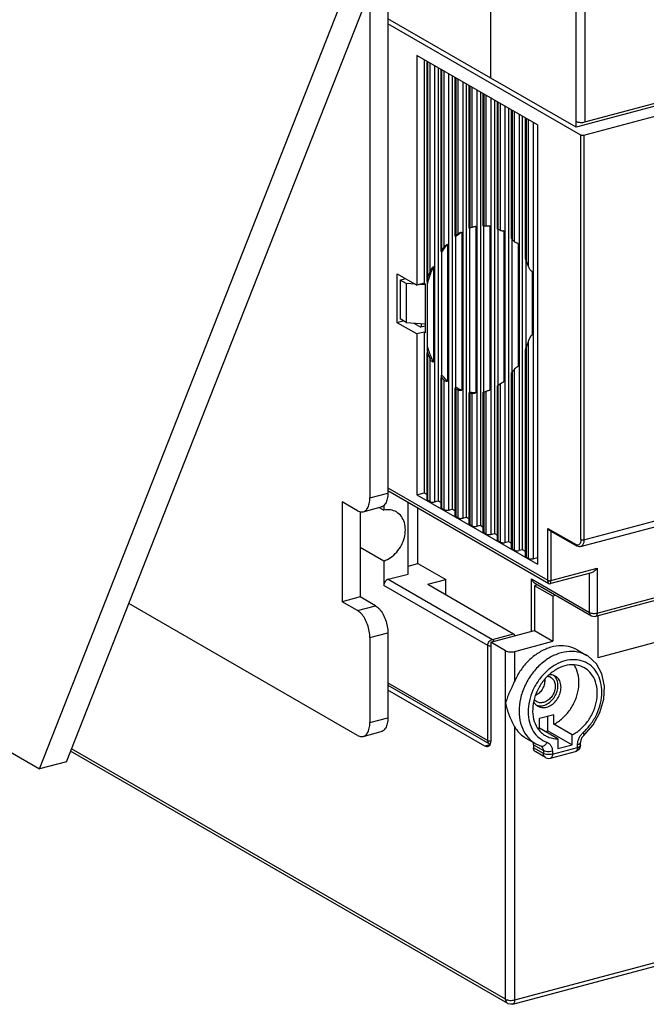
# Model space of a CAD drawing. Extents: x 0 to 2193, y 0 to 3492.
# Drawn here: x 695 to 753, y 192 to 283 of the extents above; entities that cross this region are included whole.
import ezdxf

# ---------------------------------------------------------------- set-up
doc = ezdxf.new("R2010")
doc.units = 0
doc.header["$LTSCALE"] = 2.574606
doc.header["$MEASUREMENT"] = 0
doc.layers.get('0').update_dxf_attribs({"linetype": 'CONTINUOUS'})

msp = doc.modelspace()

# ---------------------------------------------------------------- linework, layer by layer
for p, q in [((738.43013, 277.51811), (738.43013, 409.44272)), ((738.43178, 277.5181), (738.43178, 408.73032)), ((746.27047, 273.56876), (746.27047, 399.37735)), ((747.08172, 399.25794), (747.08172, 273.48715)), ((699.38213, 214.5793), (731.74321, 296.86801)), ((696.90279, 213.9147), (729.26387, 296.20341)), ((728.94667, 289.75687), (728.94667, 239.31919)), ((727.29377, 285.55385), (727.29377, 238.87613)), ((738.43013, 277.51811), (728.94667, 282.99555)), ((783.19657, 282.89948), (746.25773, 272.99786)), ((747.08083, 273.48691), (783.04184, 283.12642)), ((746.70646, 272.2782), (728.94667, 282.53589)), ((746.98435, 272.25747), (783.10005, 281.93845)), ((731.61764, 279.61419), (731.61764, 258.46947)), ((742.70904, 273.20802), (731.61764, 279.61419)), ((732.2788, 279.23231), (732.2788, 258.6467)), ((732.54904, 258.80933), (732.54904, 279.07623)), ((732.60111, 279.04615), (732.60111, 259.10584)), ((732.82631, 259.73073), (732.82631, 278.91608)), ((733.24315, 278.67532), (733.24315, 238.50412)), ((733.57373, 278.48439), (733.57373, 238.59273)), ((733.84398, 261.57068), (733.84398, 278.3283)), ((733.89604, 278.29823), (733.89604, 261.69111)), ((734.12125, 261.98274), (734.12125, 278.16815)), ((734.53809, 277.92739), (734.53809, 237.75619)), ((734.86867, 277.73646), (734.86867, 237.8448)), ((735.13891, 262.96354), (735.13891, 277.58037)), ((735.19098, 277.5503), (735.19098, 263.0244)), ((735.41619, 263.18454), (735.41619, 277.42022)), ((746.25773, 272.998), (738.43178, 277.5181)), ((735.83302, 277.17947), (735.83302, 237.00826)), ((736.1636, 276.98853), (736.1636, 237.09687)), ((736.43385, 263.69696), (736.43385, 276.83244)), ((736.48592, 276.80237), (736.48592, 263.7166)), ((736.71112, 263.78416), (736.71112, 276.6723)), ((737.12796, 276.43154), (737.12796, 236.26033)), ((737.45854, 276.2406), (737.45854, 236.34895)), ((737.72878, 263.92111), (737.72878, 276.08452)), ((737.78085, 276.05444), (737.78085, 263.90611)), ((738.00606, 263.88989), (738.00606, 275.92437)), ((738.4229, 275.68361), (738.4229, 235.51241)), ((738.75347, 275.49268), (738.75347, 235.60102)), ((739.02372, 263.65403), (739.02372, 275.33659)), ((739.07579, 275.30652), (739.07579, 263.60171)), ((739.30099, 263.49292), (739.30099, 275.17644)), ((739.71783, 274.93568), (739.71783, 234.76448)), ((740.04841, 274.74475), (740.04841, 234.85309)), ((740.31866, 262.79842), (740.31866, 274.58866)), ((740.37072, 274.55859), (740.37072, 262.69513)), ((740.59593, 262.45485), (740.59593, 274.42851)), ((741.01277, 274.18776), (741.01277, 234.01655)), ((741.34335, 234.10516), (741.34335, 273.99682)), ((741.61359, 260.95784), (741.61359, 273.84073)), ((741.66566, 273.81066), (741.66566, 260.73835)), ((741.89086, 260.16481), (741.89086, 273.68059)), ((742.3077, 273.43983), (742.3077, 233.26862)), ((742.70904, 273.20802), (742.70904, 232.75727)), ((746.25773, 272.99786), (746.25773, 273.55003)), ((746.25773, 273.55003), (746.27047, 273.54267)), ((746.27047, 273.54267), (746.27047, 273.56876)), ((746.70646, 235.04513), (746.70646, 272.2782)), ((746.98435, 272.25747), (746.98435, 235.02439)), ((737.03566, 263.86736), (737.03566, 248.55137)), ((737.7869, 248.63701), (737.7869, 263.90611)), ((738.33059, 263.91373), (738.33059, 248.80023)), ((735.19702, 249.05529), (735.19702, 262.94427)), ((735.74072, 263.33138), (735.74072, 248.79213)), ((736.49196, 248.59064), (736.49196, 263.70414)), ((736.71112, 263.78416), (736.70827, 263.7834)), ((739.08183, 249.23122), (739.08183, 263.60171)), ((739.62553, 263.44909), (739.62553, 249.5601)), ((734.44578, 262.21588), (734.44578, 249.61241)), ((740.37677, 250.43302), (740.37677, 262.69513)), ((740.92046, 262.3099), (740.92046, 250.99451)), ((733.90209, 250.19447), (733.90209, 261.50986)), ((741.6717, 252.68503), (741.6717, 260.73835)), ((729.81599, 255.00533), (729.81599, 259.51007)), ((729.81599, 259.51007), (731.61764, 258.46947)), ((733.15085, 260.15269), (733.15085, 251.38037)), ((742.2154, 259.70758), (742.2154, 253.89206)), ((730.08252, 258.9314), (730.58477, 259.06604)), ((730.08252, 258.9314), (730.08252, 255.346)), ((730.64553, 258.60622), (730.08252, 258.9314)), ((730.64553, 258.60622), (730.64553, 255.02081)), ((731.48995, 258.54322), (730.64553, 258.60622)), ((732.2788, 258.6467), (731.61764, 258.46947)), ((732.38356, 258.47656), (731.80507, 258.51972)), ((732.2788, 258.6467), (732.3914, 258.58166)), ((732.3914, 258.58166), (732.3914, 254.07692)), ((732.60715, 252.79679), (732.60715, 258.61231)), ((730.40089, 255.16211), (729.81599, 255.00533)), ((731.61764, 253.96473), (729.81599, 255.00533)), ((730.64553, 255.02081), (730.08252, 255.346)), ((730.64553, 255.02081), (732.3914, 254.89057)), ((731.32952, 254.96978), (731.99006, 254.58827)), ((731.99781, 254.91993), (731.99781, 254.58827)), ((732.2788, 254.14196), (731.61764, 253.96473)), ((731.61764, 253.96473), (731.61764, 239.16343)), ((732.3914, 254.69586), (731.99006, 254.58827)), ((732.2788, 254.14196), (732.2788, 239.34066)), ((732.2788, 254.14196), (732.3914, 254.07692)), ((741.89086, 233.29972), (741.89086, 253.30992)), ((732.54904, 238.73175), (732.54904, 252.25095)), ((732.60111, 252.25095), (732.60111, 238.66529)), ((741.61359, 233.49625), (741.61359, 252.46683)), ((741.66566, 252.68503), (741.66566, 233.42979)), ((732.82631, 238.53521), (732.82631, 251.67741)), ((740.31866, 234.24418), (740.31866, 250.33126)), ((740.37072, 250.43302), (740.37072, 234.17772)), ((740.59593, 234.04765), (740.59593, 250.72465)), ((733.84398, 237.98382), (733.84398, 249.96091)), ((733.89604, 249.96091), (733.89604, 237.91736)), ((734.12125, 237.78729), (734.12125, 249.72063)), ((739.30099, 234.79557), (739.30099, 249.39136)), ((735.13891, 237.23589), (735.13891, 248.98605)), ((735.19098, 248.92284), (735.19098, 237.16943)), ((735.41619, 237.03936), (735.41619, 248.81405)), ((736.43385, 236.48796), (736.43385, 248.54973)), ((736.48592, 248.52587), (736.48592, 236.4215)), ((736.71112, 236.29143), (736.71112, 248.50965)), ((737.72878, 235.74004), (737.72878, 248.62074)), ((737.78085, 248.6316), (737.78371, 248.63236)), ((737.78085, 248.6316), (737.78085, 235.67358)), ((738.00606, 235.5435), (738.00606, 248.69916)), ((739.02372, 234.99211), (739.02372, 249.18128)), ((739.07579, 249.23122), (739.07579, 234.92565)), ((746.68025, 234.38368), (785.68851, 244.84002)), ((746.98435, 235.02439), (785.99261, 245.48073)), ((728.94667, 239.78679), (743.66617, 231.28512)), ((728.94667, 239.55882), (743.76107, 231.00233)), ((731.61764, 239.16343), (732.2788, 239.34066)), ((732.2788, 239.34066), (732.54904, 239.18457)), ((724.7602, 238.50079), (724.7602, 229.30744)), ((726.16774, 237.68783), (724.7602, 238.50079)), ((727.29377, 238.87613), (728.94667, 239.31919)), ((730.80876, 231.86455), (730.80876, 238.48332)), ((731.61764, 239.16343), (742.70904, 232.75727)), ((732.60111, 238.66529), (732.82631, 238.53521)), ((733.24315, 238.50412), (733.57373, 238.59273)), ((733.57373, 238.59273), (733.84398, 238.43664)), ((655.23964, 237.97847), (696.90279, 213.9147)), ((726.4131, 237.60926), (726.4131, 229.7505)), ((726.68557, 237.5947), (728.33846, 238.03776)), ((728.15385, 237.98828), (728.57735, 237.74367)), ((728.57735, 238.19971), (728.57735, 237.74367)), ((731.71295, 232.84489), (731.71295, 237.96108)), ((733.89604, 237.91736), (734.12125, 237.78729)), ((734.53809, 237.75619), (734.86867, 237.8448)), ((734.86867, 237.8448), (735.13891, 237.68871)), ((735.19098, 237.16943), (735.41619, 237.03936)), ((735.83302, 237.00826), (736.1636, 237.09687)), ((736.1636, 237.09687), (736.43385, 236.94079)), ((736.48592, 236.4215), (736.71112, 236.29143)), ((737.12796, 236.26033), (737.45854, 236.34895)), ((737.45854, 236.34895), (737.72878, 236.19286)), ((743.66617, 231.28512), (743.66617, 236.06566)), ((743.66617, 236.06566), (746.25604, 234.56981)), ((746.3213, 234.44092), (743.81939, 235.88597)), ((743.94406, 235.81397), (743.94406, 231.26439)), ((778.2135, 236.03385), (748.04821, 227.94791)), ((748.20026, 228.26827), (778.36555, 236.35421)), ((737.78085, 235.67358), (738.00606, 235.5435)), ((738.4229, 235.51241), (738.75347, 235.60102)), ((738.75347, 235.60102), (739.02372, 235.44493)), ((739.07579, 234.92565), (739.30099, 234.79557)), ((739.71783, 234.76448), (740.04841, 234.85309)), ((740.04841, 234.85309), (740.31866, 234.697)), ((728.57735, 233.06318), (726.4131, 234.31321)), ((740.37072, 234.17772), (740.59593, 234.04765)), ((741.34335, 234.10516), (741.01277, 234.01655)), ((741.61359, 233.94908), (741.34335, 234.10516)), ((728.57735, 233.06318), (728.57735, 230.80675)), ((741.89086, 233.29972), (741.66566, 233.42979)), ((742.3077, 233.26862), (742.70904, 233.3762)), ((730.80876, 232.60252), (731.71295, 232.84489)), ((731.71295, 232.84489), (734.27467, 231.36529)), ((743.94406, 231.26439), (748.20026, 232.40528)), ((748.20026, 232.40528), (748.20026, 228.26827)), ((728.99058, 231.37718), (730.80876, 231.86455)), ((728.99058, 231.37718), (738.56184, 225.84902)), ((732.62177, 230.92223), (734.27467, 231.36529)), ((734.27467, 229.96755), (734.27467, 231.36529)), ((742.15688, 226.57463), (742.15688, 231.40936)), ((742.15688, 231.40936), (747.50553, 228.3201)), ((747.68568, 231.98774), (743.92807, 230.9805)), ((747.50553, 228.3201), (747.50553, 231.93945)), ((738.14862, 225.27859), (728.57735, 230.80675)), ((732.62177, 230.92223), (740.50399, 226.36962)), ((742.71238, 230.86055), (742.43839, 230.7871)), ((742.43839, 230.7871), (742.43839, 226.65009)), ((744.12744, 229.81154), (742.43839, 230.7871)), ((747.66868, 227.99789), (742.54034, 230.95991)), ((743.76249, 231.0015), (743.83336, 230.97572)), ((743.83336, 230.97572), (743.926, 230.97995)), ((743.92622, 230.98001), (743.9264, 230.98006)), ((773.05306, 230.78723), (748.25967, 224.14126)), ((726.4131, 229.7505), (724.7602, 229.30744)), ((727.82064, 228.93754), (726.4131, 229.7505)), ((744.40143, 229.88499), (744.12744, 229.81154)), ((744.12744, 229.81154), (744.12744, 225.67454)), ((726.16774, 217.00278), (705.11673, 229.16141)), ((726.16774, 228.49447), (724.7602, 229.30744)), ((726.16774, 228.49447), (727.82064, 228.93754)), ((748.25967, 228.00459), (748.25967, 224.14126)), ((738.43013, 225.57566), (742.43839, 226.65009)), ((742.43839, 226.65009), (744.12744, 225.67454)), ((727.29377, 226.00543), (728.94667, 226.4485)), ((727.29377, 226.00543), (727.29377, 218.19108)), ((728.94667, 226.4485), (728.94667, 218.63415)), ((738.56184, 225.84902), (740.50399, 226.36962)), ((738.14862, 216.5449), (738.14862, 225.27859)), ((738.43013, 225.57566), (738.43013, 216.61214)), ((739.78136, 224.79521), (738.43013, 225.57566)), ((740.61504, 224.73302), (744.12744, 225.67454)), ((746.35417, 224.88471), (747.25499, 224.36441)), ((739.78136, 192.71041), (739.78136, 224.79521)), ((740.61504, 222.01898), (740.61504, 224.73302)), ((747.25499, 224.36441), (747.25301, 224.36556)), ((747.37027, 224.29429), (747.25301, 224.36556)), ((728.94667, 221.85976), (738.14862, 216.5449)), ((728.94667, 221.63178), (738.31177, 216.2227)), ((737.86711, 216.01799), (728.94667, 221.17025)), ((727.29377, 218.19108), (728.94667, 218.63415)), ((744.21422, 218.90787), (742.8919, 218.55341)), ((742.8919, 217.67086), (742.8919, 218.55341)), ((743.6512, 217.44035), (743.6512, 218.75695)), ((744.21422, 218.02532), (744.21422, 218.90787)), ((740.61504, 192.64822), (740.61504, 217.79404)), ((744.58095, 216.69531), (742.8919, 217.67086)), ((745.90326, 217.04976), (744.21422, 218.02532)), ((726.68557, 216.90965), (728.33846, 217.35272)), ((741.65277, 216.74488), (742.5536, 216.22458)), ((743.40519, 217.3744), (743.6512, 217.44035)), ((743.6512, 217.44035), (745.90326, 216.1396)), ((744.58095, 216.69531), (744.58095, 215.78515)), ((745.90326, 216.1396), (745.90326, 217.04976)), ((739.78136, 192.71041), (699.85158, 215.77302)), ((738.33315, 216.14292), (737.86711, 216.01799)), ((738.3504, 216.20703), (738.31177, 216.2227)), ((742.35058, 216.12583), (743.2514, 215.60554)), ((742.35058, 216.12583), (742.35058, 215.86699)), ((743.2514, 215.34669), (742.35058, 215.86699)), ((742.56155, 216.22), (743.03973, 215.9995)), ((743.04541, 215.99728), (743.03973, 215.9995)), ((744.08508, 215.2845), (746.39913, 215.90479)), ((744.58095, 215.78515), (745.90326, 216.1396)), ((746.39913, 215.90479), (746.39913, 216.16364)), ((746.66132, 216.0999), (746.61246, 215.86273)), ((746.66132, 216.0999), (746.66132, 216.35875)), ((739.97714, 192.32377), (699.76391, 215.55009)), ((743.44718, 214.96005), (742.54636, 215.48034)), ((743.2514, 215.60554), (743.2514, 215.34669)), ((743.44678, 214.96028), (743.46919, 214.94794)), ((743.90261, 214.90007), (746.21667, 215.52036)), ((744.08508, 215.54334), (744.08508, 215.2845)), ((746.26155, 215.5343), (746.21639, 215.52029)), ((699.38213, 214.5793), (696.90279, 213.9147)), ((740.43258, 192.26379), (778.26316, 202.40444)), ((740.61504, 192.64822), (778.44562, 202.78887))]:
    msp.add_line(p, q)
for points in [[(746.68025, 234.38368), (746.56533, 234.3695), (746.44383, 234.38803), (746.3213, 234.44092)], [(748.04821, 227.94791), (747.92027, 227.93087), (747.79662, 227.94601), (747.66868, 227.99789)], [(746.96651, 217.00827), (747.81982, 217.9664), (748.45412, 219.106), (748.81603, 220.33141), (748.87988, 221.55046), (748.64361, 222.66604), (748.13091, 223.59831), (747.37027, 224.29429)], [(746.96651, 217.00827), (746.80459, 216.81593), (746.69636, 216.58146), (746.66132, 216.35875)], [(743.05562, 215.99218), (743.05066, 215.99485), (743.04541, 215.99728)], [(746.61246, 215.86273), (746.47241, 215.66286), (746.26155, 215.5343)], [(743.46919, 214.94794), (743.69644, 214.88177), (743.90285, 214.90013)], [(740.43258, 192.26379), (740.22281, 192.24581), (740.01612, 192.30313), (739.97693, 192.32389)]]:
    msp.add_lwpolyline(points)
for points, start_tangent, end_tangent in [([(746.27047, 273.54267), (746.43661, 273.48096), (746.64653, 273.44924), (746.87135, 273.45105), (747.08083, 273.48691)], (0.87469624, -0.48467153), (0.96436182, 0.26458701)), ([(746.98435, 272.25747), (746.88624, 272.24403), (746.78528, 272.25155), (746.70646, 272.2782)], (-0.96590042, -0.25891385), (-0.8659396, 0.50014859)), ([(737.03566, 263.86736), (736.91634, 263.83683), (736.80275, 263.80796)], (-0.96806214, -0.25071036), (-0.96896149, -0.24721172)), ([(737.73384, 263.91373), (737.73375, 263.91821)], (-0.51834117, 0.85517392), (0.36643111, 0.93044519)), ([(737.78085, 263.90611), (737.73384, 263.91373)], (-0.99923091, 0.03921215), (-0.51834112, 0.85517395)), ([(738.00606, 263.88989), (737.78085, 263.9061)], (-0.99453778, 0.10437723), (-0.99923041, 0.03922475)), ([(738.33059, 263.91373), (738.20913, 263.89588), (738.09472, 263.88768), (738.00606, 263.88989)], (-0.98305292, -0.18332202), (-0.99453647, 0.1043897)), ([(735.19098, 263.0244), (735.15443, 262.99204), (735.13954, 262.9677), (735.14048, 262.96333)], (-0.79934429, -0.60087328), (0.35319068, -0.93555136)), ([(735.14048, 262.96333), (735.16448, 262.94412), (735.19702, 262.94427)], (0.35319068, -0.93555136), (0.99546264, 0.09515326)), ([(735.41619, 263.18454), (735.19098, 263.0244)], (-0.83030428, -0.55731033), (-0.79935123, -0.60086406)), ([(735.19702, 262.94427), (735.33056, 263.04926), (735.74072, 263.33138)], (0.77643997, 0.63019122), (0.85112098, 0.5249696)), ([(735.74072, 263.33138), (735.67554, 263.30823), (735.60518, 263.28044), (735.53492, 263.2494), (735.47028, 263.21687), (735.41619, 263.18454)], (-0.94799446, -0.31828682), (-0.83031099, -0.55730033)), ([(736.48592, 263.7166), (736.43856, 263.69875)], (-0.94879287, -0.31589885), (0.05621964, -0.99841843)), ([(736.43863, 263.69854), (736.49196, 263.70414)], (0.5594806, -0.82884344), (0.97402461, 0.22644217)), ([(736.56056, 263.74064), (736.48592, 263.7166)], (-0.95487838, -0.2969971), (-0.94879652, -0.31588791)), ([(736.70827, 263.7834), (736.56056, 263.74064)], (-0.96589725, -0.25892568), (-0.95487838, -0.2969971)), ([(736.80275, 263.80796), (736.71112, 263.78416)], (-0.96896149, -0.24721171), (-0.96609996, -0.25816828)), ([(739.07579, 263.60171), (739.02898, 263.63632), (739.02587, 263.65379)], (-0.91423001, 0.40519562), (0.02486068, 0.99969093)), ([(739.30099, 263.49291), (739.07579, 263.60171)], (-0.88586969, 0.46393415), (-0.91422407, 0.40520902)), ([(739.62553, 263.44909), (739.50343, 263.44651), (739.3889, 263.46231), (739.30099, 263.49292)], (-0.99476445, -0.10219435), (-0.88586313, 0.46394667)), ([(734.07731, 261.75712), (734.44578, 262.21588)], (0.59421968, 0.80430279), (0.6582503, 0.75279914)), ([(734.44578, 262.21588), (734.37886, 262.18328), (734.30907, 262.14241), (734.24039, 262.0946), (734.17637, 262.04097), (734.12125, 261.98274)], (-0.91598569, -0.40121094), (-0.63109857, -0.77570265)), ([(740.37072, 262.69513), (740.32384, 262.76711), (740.31923, 262.79937)], (-0.70670182, 0.70751151), (0.00216903, 0.99999765)), ([(740.59593, 262.45485), (740.37072, 262.69513)], (-0.66085073, 0.75051736), (-0.7066874, 0.70752592)), ([(740.92046, 262.3099), (740.80034, 262.33005), (740.68611, 262.38102), (740.59593, 262.45485)], (-0.99968075, 0.02526658), (-0.66083663, 0.75052978)), ([(733.89604, 261.69111), (733.86373, 261.63921), (733.84735, 261.59617), (733.84372, 261.56986)], (-0.59134244, -0.80642056), (0.01846161, -0.99982957)), ([(733.84372, 261.56986), (733.8444, 261.56164), (733.87292, 261.51822)], (0.01846158, -0.99982957), (0.86648696, -0.49919971)), ([(733.87292, 261.51822), (733.90209, 261.50986)], (0.86648695, -0.49919972), (0.99360407, -0.11292008)), ([(734.12125, 261.98274), (733.89605, 261.69111)], (-0.63108595, -0.77571291), (-0.59135454, -0.80641169)), ([(733.90209, 261.50986), (734.03245, 261.69577), (734.07731, 261.75712)], (0.56217333, 0.82701943), (0.59421968, 0.80430279)), ([(741.66566, 260.73835), (741.62938, 260.84267), (741.61433, 260.93518), (741.61359, 260.95929)], (-0.40054417, 0.91627745), (0.00058304, 0.99999983)), ([(741.89084, 260.1648), (741.83794, 260.31131), (741.66564, 260.73834)], (-0.3310126, 0.94362633), (-0.40048016, 0.91630543)), ([(732.82633, 259.73072), (732.76666, 259.57693), (732.60113, 259.10583)], (-0.36935142, -0.9292898), (-0.30892323, -0.95108698)), ([(732.76202, 259.13658), (733.15085, 260.15269)], (0.30759929, 0.95151599), (0.40775876, 0.9130897)), ([(733.15085, 260.15269), (733.09838, 260.11395), (733.0463, 260.0666), (732.99619, 260.01234), (732.9484, 259.95151), (732.90355, 259.8843), (732.86244, 259.81072), (732.82631, 259.73073)], (-0.83818207, -0.54539052), (-0.36940694, -0.92926773)), ([(742.2154, 259.70758), (742.15819, 259.74376), (742.10107, 259.79756), (742.0453, 259.86621), (741.99061, 259.94998), (741.93827, 260.04925), (741.89086, 260.16481)], (-0.90726719, 0.42055468), (-0.33096239, 0.94364395)), ([(732.60111, 259.10584), (732.57519, 259.01361), (732.55898, 258.93088), (732.55072, 258.85697), (732.54904, 258.80854)], (-0.30887961, -0.95110115), (0.00041981, -0.99999991)), ([(732.54904, 258.80854), (732.54928, 258.79136), (732.55404, 258.73365), (732.56484, 258.68409), (732.58221, 258.64292), (732.60715, 258.61231)], (0.00041981, -0.99999991), (0.76947563, -0.63867617)), ([(732.60715, 258.61231), (732.72229, 259.01104), (732.76202, 259.13658)], (0.25901798, 0.9658725), (0.30759929, 0.95151599)), ([(741.89086, 253.30992), (741.92457, 253.40423), (741.96137, 253.49248), (742.00011, 253.57456), (742.04022, 253.65054), (742.08158, 253.7206), (742.12416, 253.78447), (742.16871, 253.84224), (742.2154, 253.89206)], (0.30887961, 0.95110115), (0.72868578, 0.68484818)), ([(741.66564, 252.68504), (741.72532, 252.83883), (741.89084, 253.30993)], (0.36935142, 0.9292898), (0.30892323, 0.95108698)), ([(732.54904, 252.55003), (732.55206, 252.47938), (732.56799, 252.37038), (732.60111, 252.25095)], (-0.00089232, -0.9999996), (0.33096239, -0.94364395)), ([(732.60715, 252.79679), (732.57753, 252.73731), (732.55826, 252.66304), (732.54954, 252.57713), (732.54904, 252.55003)], (-0.56406718, -0.8257289), (-0.00089232, -0.9999996)), ([(732.60113, 252.25096), (732.65403, 252.10445), (732.82633, 251.67742)], (0.3310126, -0.94362633), (0.40048016, -0.91630543)), ([(732.76468, 252.30017), (732.60715, 252.79679)], (-0.33042119, 0.94383359), (-0.27464904, 0.96154454)), ([(733.15085, 251.38037), (732.99455, 251.71504), (732.76468, 252.30017)], (-0.44519945, 0.89543143), (-0.33042119, 0.94383359)), ([(741.61358, 252.46576), (741.6141, 252.48316), (741.62153, 252.54033), (741.63835, 252.6074)], (0.00018982, 0.99999998), (0.28946313, 0.95718917)), ([(741.63835, 252.6074), (741.66566, 252.68503)], (0.28946312, 0.95718917), (0.36940694, 0.92926773)), ([(732.82631, 251.67741), (732.88084, 251.57798), (732.94512, 251.49867), (733.01458, 251.43944), (733.08468, 251.4003), (733.15085, 251.38037)], (0.40054417, -0.91627745), (0.98513358, -0.17179006)), ([(740.32002, 250.33027), (740.31937, 250.33933), (740.3342, 250.37977)], (-0.1572834, 0.98755351), (0.50795712, 0.86138235)), ([(740.3342, 250.37977), (740.37072, 250.43302)], (0.50795714, 0.86138235), (0.63109856, 0.77570265)), ([(740.37072, 250.43302), (740.44681, 250.52819)], (0.63108596, 0.77571291), (0.61784651, 0.78629873)), ([(740.44681, 250.52819), (740.52188, 250.6254)], (0.61784651, 0.78629873), (0.60460139, 0.79652819)), ([(740.52188, 250.6254), (740.59593, 250.72465)], (0.60460141, 0.79652818), (0.59135454, 0.80641168)), ([(740.59593, 250.72465), (740.64166, 250.78015), (740.69355, 250.8327), (740.7491, 250.88133), (740.80628, 250.92498), (740.86429, 250.96327), (740.92046, 250.99451)], (0.59134244, 0.80642056), (0.89386343, 0.44833935)), ([(733.84417, 250.08354), (733.84876, 250.04627)], (-0.00107817, -0.99999942), (0.24109106, -0.9705025)), ([(733.90209, 250.19447), (733.85182, 250.12866), (733.84417, 250.08354)], (-0.80095393, -0.59872598), (-0.00107819, -0.99999942)), ([(733.84876, 250.04627), (733.89604, 249.96091)], (0.2410911, -0.97050249), (0.66083663, -0.75052978)), ([(733.89605, 249.96091), (733.97054, 249.87806)], (0.66085073, -0.75051736), (0.67630622, -0.7366206)), ([(733.9324, 250.15711), (733.90209, 250.19447)], (-0.63339035, 0.77383245), (-0.62679451, 0.7791846)), ([(734.44578, 249.61241), (734.30446, 249.74709), (733.9324, 250.15711)], (-0.73752693, 0.67531773), (-0.63339035, 0.77383245)), ([(733.97054, 249.87806), (734.04563, 249.79796)], (0.67630622, -0.7366206), (0.6915892, -0.72229106)), ([(734.04563, 249.79796), (734.12125, 249.72063)], (0.6915892, -0.72229106), (0.7066874, -0.70752591)), ([(734.12125, 249.72063), (734.20959, 249.65977), (734.32458, 249.62208), (734.44578, 249.61241)], (0.70670181, -0.70751152), (0.99926774, 0.03826204)), ([(739.07579, 249.23122), (739.22652, 249.33639)], (0.83030428, 0.55731033), (0.80977764, 0.58673689)), ([(739.22652, 249.33639), (739.30099, 249.39136)], (0.80977764, 0.58673689), (0.79935124, 0.60086405)), ([(739.30099, 249.39136), (739.35617, 249.42871), (739.42135, 249.46653), (739.49146, 249.50249), (739.56127, 249.5343), (739.62553, 249.5601)], (0.79934429, 0.60087329), (0.93676949, 0.34994704)), ([(735.14038, 248.98585), (735.14419, 248.96447)], (-0.01498963, -0.99988765), (0.37872225, -0.92551038)), ([(735.19702, 249.05529), (735.14631, 249.01154), (735.14038, 248.98585)], (-0.88053701, -0.47397739), (-0.01498967, -0.99988765)), ([(735.14419, 248.96447), (735.19098, 248.92284)], (0.37872229, -0.92551036), (0.88586314, -0.46394666)), ([(735.19098, 248.92285), (735.3412, 248.84827)], (0.88586969, -0.46393415), (0.90518622, -0.42501518)), ([(735.74072, 248.79213), (735.60252, 248.84911), (735.19702, 249.05529)], (-0.9320286, 0.36238471), (-0.86365724, 0.50407953)), ([(735.3412, 248.84827), (735.41619, 248.81405)], (0.90518622, -0.42501518), (0.91422407, -0.40520902)), ([(735.41619, 248.81405), (735.50419, 248.79048), (735.61884, 248.78307), (735.74072, 248.79213)], (0.91423001, -0.40519562), (0.99026647, 0.13918451)), ([(736.44139, 248.56238), (736.44337, 248.55375)], (-0.12223499, -0.99250119), (0.46146854, -0.88715657)), ([(736.49196, 248.59064), (736.44139, 248.56238)], (-0.9280318, -0.37250098), (-0.12223513, -0.99250117)), ([(736.44337, 248.55375), (736.47432, 248.5289)], (0.46146849, -0.8871566), (0.93030389, -0.36678968)), ([(736.47432, 248.5289), (736.48592, 248.52587)], (0.93030387, -0.36678975), (0.99453648, -0.10438961)), ([(736.48592, 248.52587), (736.63634, 248.5134)], (0.99453778, -0.10437723), (0.99814708, -0.06084738)), ([(737.03566, 248.55137), (736.49196, 248.59064)], (-0.99997775, -0.00667147), (-0.98861638, 0.15045818)), ([(736.63634, 248.5134), (736.71112, 248.50966)], (0.99814708, -0.06084736), (0.99923041, -0.03922474)), ([(736.71112, 248.50965), (736.80004, 248.51326), (736.91531, 248.52844), (737.03566, 248.55137)], (0.99923091, -0.03921213), (0.97719114, 0.21236167)), ([(737.7869, 248.63701), (737.73682, 248.62214)], (-0.96224, -0.27220248), (0.92547639, -0.3788053)), ([(737.73678, 248.62218), (737.73682, 248.62214), (737.78085, 248.6316)], (0.35812305, -0.9336744), (0.96609996, 0.2581683)), ([(737.78371, 248.63236), (737.93141, 248.67512)], (0.96589725, 0.25892568), (0.95487838, 0.2969971)), ([(737.93141, 248.67512), (737.94786, 248.68028)], (0.95487836, 0.29699716), (0.9535673, 0.30118003)), ([(737.94786, 248.68028), (738.00606, 248.69916)], (0.95356729, 0.30118006), (0.9487965, 0.31588795)), ([(738.00606, 248.69916), (738.09659, 248.72859), (738.21279, 248.76501), (738.33059, 248.80023)], (0.94879288, 0.31589884), (0.96047594, 0.27836301)), ([(739.0259, 249.18215), (739.02447, 249.18443), (739.04987, 249.21545)], (-0.61069919, 0.79186268), (0.84947963, 0.52762141)), ([(739.04987, 249.21545), (739.07579, 249.23122)], (0.84947965, 0.52762138), (0.83031098, 0.55730035)), ([(726.68519, 237.59625), (726.83013, 237.65702), (727.07865, 237.91947), (727.23909, 238.34166), (727.29377, 238.87613)], (0.96620147, 0.25778812), (0, 1)), ([(728.94667, 239.31919), (728.89198, 238.78473), (728.73154, 238.36253), (728.48303, 238.10009), (728.33808, 238.03931)], (0, -1), (-0.96620147, -0.25778812)), ([(732.54968, 238.73149), (732.54984, 238.72321), (732.60111, 238.66529)], (-0.07874362, -0.9968949), (0.86593961, -0.50014858)), ([(732.82631, 238.53521), (732.9445, 238.49525), (733.09594, 238.48395), (733.24315, 238.50412)], (0.8659396, -0.50014859), (0.96590042, 0.25891384)), ([(726.16774, 237.68783), (726.51411, 237.57692), (726.68519, 237.59625)], (0.8659396, -0.50014859), (0.96620147, 0.25778812)), ([(729.72922, 237.57806), (729.20473, 237.76185), (728.57735, 237.74367)], (-0.86601136, 0.50002433), (-0.98010553, -0.1984771)), ([(730.5608, 235.9351), (730.46657, 236.60303), (730.19162, 237.16161), (729.75881, 237.56049), (729.72922, 237.57806)], (0, 1), (-0.86601136, 0.50002433)), ([(733.84461, 237.98356), (733.84478, 237.97529), (733.89604, 237.91736)], (-0.07874362, -0.9968949), (0.86593961, -0.50014858)), ([(734.12125, 237.78729), (734.23943, 237.74732), (734.39087, 237.73602), (734.53809, 237.75619)], (0.8659396, -0.50014859), (0.96590042, 0.25891384)), ([(735.13955, 237.23563), (735.13971, 237.22736), (735.19098, 237.16943)], (-0.07874362, -0.9968949), (0.86593961, -0.50014858)), ([(735.41619, 237.03936), (735.53437, 236.99939), (735.68581, 236.98809), (735.83302, 237.00826)], (0.8659396, -0.50014859), (0.96590042, 0.25891384)), ([(728.57735, 233.06318), (729.20473, 233.38134), (729.75881, 233.87975), (730.19162, 234.51066), (730.46657, 235.21664), (730.5608, 235.9351)], (0.94860655, 0.31645793), (0, 1)), ([(736.43449, 236.48771), (736.43465, 236.47943), (736.48592, 236.4215)], (-0.07874362, -0.9968949), (0.86593961, -0.50014858)), ([(736.71112, 236.29143), (736.8293, 236.25147), (736.98074, 236.24016), (737.12796, 236.26033)], (0.8659396, -0.50014859), (0.96590042, 0.25891384)), ([(737.72942, 235.73978), (737.72958, 235.7315), (737.78085, 235.67358)], (-0.07874362, -0.9968949), (0.86593961, -0.50014858)), ([(743.66617, 236.06566), (743.72144, 235.97431), (743.79153, 235.90453), (743.82064, 235.88509)], (0.4121787, -0.91110302), (0.86504013, -0.50170267)), ([(738.00606, 235.5435), (738.12424, 235.50354), (738.27568, 235.49223), (738.4229, 235.51241)], (0.8659396, -0.50014859), (0.96590042, 0.25891384)), ([(739.02436, 234.99185), (739.02452, 234.98358), (739.07579, 234.92565)], (-0.07874362, -0.9968949), (0.86593961, -0.50014858)), ([(746.70646, 235.04513), (746.67161, 234.78162)], (-0.01221996, -0.99992533), (-0.27856953, -0.96041607)), ([(746.98435, 235.02439), (746.94149, 234.69733), (746.81944, 234.46957), (746.68, 234.38453)], (0, -1), (-0.96002115, -0.27992749)), ([(746.70646, 235.04512), (746.7849, 235.01854), (746.88662, 235.01095), (746.98435, 235.02439)], (0.8659396, -0.50014859), (0.96590042, 0.25891385)), ([(739.30099, 234.79557), (739.41918, 234.75561), (739.57061, 234.74431), (739.71783, 234.76448)], (0.8659396, -0.50014859), (0.96590042, 0.25891384)), ([(740.31929, 234.24392), (740.31946, 234.23565), (740.37072, 234.17772)], (-0.07874362, -0.9968949), (0.86593961, -0.50014858)), ([(740.59593, 234.04765), (740.71411, 234.00768), (740.86555, 233.99638), (741.01277, 234.01655)], (0.8659396, -0.50014859), (0.96590042, 0.25891384)), ([(746.34437, 234.53377), (746.25604, 234.56981)], (-0.96756549, 0.25262031), (-0.87798098, 0.47869552)), ([(746.32138, 234.44106), (746.27819, 234.48381), (746.25604, 234.5698)], (-0.86116574, 0.50832427), (0, 1)), ([(746.42974, 234.52638), (746.34437, 234.53377)], (-0.99367104, -0.11232923), (-0.96756549, 0.2526203)), ([(746.67161, 234.78162), (746.57453, 234.60128), (746.42974, 234.52638)], (-0.27856952, -0.96041607), (-0.99367105, -0.11232922)), ([(741.61423, 233.496), (741.61439, 233.48772), (741.66566, 233.42979)], (-0.07874362, -0.9968949), (0.86593961, -0.50014858)), ([(741.89086, 233.29972), (742.00905, 233.25975), (742.16049, 233.24845), (742.3077, 233.26862)], (0.8659396, -0.50014859), (0.96590042, 0.25891384)), ([(748.20026, 232.40528), (748.01584, 232.19477), (747.82256, 232.04775), (747.68144, 231.98606)], (-0.58664979, -0.80984074), (-0.9691001, -0.24666778)), ([(728.99058, 231.37718), (728.83122, 231.2989), (728.69839, 231.16422), (728.60932, 230.99258), (728.57735, 230.80675)], (-0.96590042, -0.25891385), (0, -1)), ([(742.15688, 231.40936), (742.30023, 231.1744)], (0.4121787, -0.91110302), (0.62279969, -0.78238133)), ([(743.68654, 231.11867), (743.66617, 231.28512)], (-0.26339802, 0.96468725), (0.01070552, 0.99994269)), ([(743.66617, 231.28513), (743.74446, 231.25858), (743.84618, 231.25096), (743.94406, 231.2644)], (0.86600682, -0.50003218), (0.96592977, 0.25880431)), ([(743.94128, 231.10189), (743.94202, 231.12035), (743.94335, 231.17509), (743.94388, 231.21819), (743.94406, 231.26439)], (0.04275674, 0.99908551), (0.00003823, 1)), ([(742.30023, 231.1744), (742.48005, 230.99956), (742.5439, 230.95754)], (0.62279969, -0.78238133), (0.86419347, -0.50315967)), ([(743.74186, 231.01701), (743.68654, 231.11867)], (-0.76962478, 0.63849643), (-0.26339803, 0.96468724)), ([(743.76352, 231.00276), (743.74186, 231.01701)], (-0.88924435, 0.45743249), (-0.76962478, 0.63849644)), ([(743.92638, 230.98056), (743.92713, 230.98068), (743.9309, 230.98919), (743.93437, 231.00737), (743.94007, 231.0742), (743.94128, 231.10189)], (0.99830974, 0.05811763), (0.04275675, 0.99908551)), ([(727.29377, 226.00543), (727.23918, 226.60253), (727.07834, 227.21146), (726.82971, 227.76086), (726.5144, 228.20495), (726.16774, 228.49447)], (0, 1), (-0.8659396, 0.50014859)), ([(727.82064, 228.93754), (728.16729, 228.64802), (728.4826, 228.20393), (728.73123, 227.65453), (728.89207, 227.0456), (728.94667, 226.4485)], (0.8659396, -0.50014859), (0, -1)), ([(747.66877, 227.99805), (747.62656, 228.02751), (747.53699, 228.15262), (747.50553, 228.3201)], (-0.8673578, 0.49768509), (0, 1)), ([(747.50553, 228.3201), (747.64471, 228.26631), (747.82562, 228.23757), (748.0207, 228.23826), (748.20026, 228.26827)], (0.8659396, -0.50014859), (0.96590042, 0.25891385)), ([(748.20026, 228.26827), (748.17883, 228.10474), (748.11781, 227.99086), (748.04809, 227.94834)], (0, -1), (-0.96002115, -0.27992749)), ([(738.14862, 225.27859), (738.18007, 225.46293), (738.26965, 225.63606), (738.40371, 225.77164)], (0, 1), (0.80868427, 0.58824294)), ([(738.40371, 225.77164), (738.56184, 225.84902)], (0.80868427, 0.58824294), (0.96590042, 0.25891384)), ([(738.56184, 225.84902), (738.6297, 225.79641)], (0.8659396, -0.50014858), (0.71236657, -0.70180758)), ([(738.6297, 225.79641), (738.66957, 225.75181), (738.73181, 225.65778)], (0.71236657, -0.70180758), (0.48216965, -0.87607787)), ([(740.50399, 226.36962), (740.58048, 226.26317), (740.59198, 226.17893)], (0.8659396, -0.50014859), (-0.005296, -0.99998598)), ([(738.42985, 225.19958), (738.2878, 225.2248), (738.14862, 225.27859)], (-0.99429692, 0.10664725), (-0.8659396, 0.50014859)), ([(746.35449, 224.88452), (745.57337, 225.18786), (744.66115, 225.24958), (743.70927, 225.0444), (742.775, 224.58458), (741.91456, 223.89771), (741.17981, 223.02504), (740.61504, 222.01898)], (-0.86602991, 0.49999219), (-0.40570214, -0.91400535)), ([(739.78136, 224.79521), (739.94692, 224.73105), (740.16435, 224.69626), (740.40003, 224.69705), (740.61504, 224.73302)], (0.8659396, -0.50014859), (0.96590042, 0.25891385)), ([(746.85338, 224.55448), (745.91344, 224.73751), (744.90434, 224.61539), (743.89525, 224.19655), (742.95531, 223.50965), (742.14905, 222.60163), (741.53226, 221.53529), (741.14734, 220.38475), (741.02007, 219.22775), (741.15987, 218.1417), (741.55812, 217.20331), (742.18551, 216.47975), (742.55389, 216.22486)], (-0.93552119, 0.35327057), (0.86595089, -0.50012903)), ([(746.90435, 217.2604), (747.61074, 218.03894), (748.15893, 218.96309), (748.50747, 219.96813), (748.63044, 220.98183), (748.52008, 221.93259), (748.18465, 222.75712), (747.64661, 223.39969), (746.9429, 223.81534), (746.12231, 223.97521), (745.24136, 223.86846), (744.36053, 223.50254), (743.54025, 222.90255)], (0.7454071, 0.66660952), (-0.73807194, -0.67472203)), ([(747.25285, 224.36527), (746.85338, 224.55448)], (-0.86628428, 0.49955134), (-0.93552119, 0.35327057)), ([(747.0416, 223.21714), (746.88129, 223.30077), (746.09786, 223.49853), (745.24211, 223.40899), (744.38635, 223.03975), (743.60292, 222.42199), (742.95803, 221.60794), (742.50618, 220.66639), (742.28555, 219.67692), (742.31481, 218.72316), (742.59147, 217.88571), (743.09214, 217.23535), (743.44194, 216.98218)], (-0.86550239, 0.50090479), (0.86584794, -0.50030725)), ([(744.21422, 218.02532), (745.02064, 218.58939), (745.70303, 219.36354), (746.2037, 220.28231), (746.48036, 221.26809), (746.50961, 222.23753), (746.28898, 223.10873), (746.07106, 223.51263)], (0.88663801, 0.46246409), (-0.5544335, 0.83222803)), ([(745.90326, 217.04976), (746.70968, 217.61382), (747.39207, 218.38796), (747.89274, 219.30674), (748.1694, 220.29251), (748.19866, 221.26196), (747.97803, 222.13315), (747.52618, 222.83246), (747.0416, 223.21714)], (0.88663801, 0.46246409), (-0.86550239, 0.50090479)), ([(743.54025, 222.90255), (742.83687, 222.10958), (742.29911, 221.17858), (741.96394, 220.17432), (741.85379, 219.1647), (741.9768, 218.21735), (742.32536, 217.39927), (742.87372, 216.7689), (743.57986, 216.36925)], (-0.73807194, -0.67472203), (0.94143212, -0.33720256)), ([(743.38738, 222.13944), (743.3888, 222.07835)], (0.04677323, -0.99890553), (0, -1)), ([(743.62982, 222.46015), (743.80874, 222.41655), (743.9212, 222.36322)], (0.99229338, -0.12391061), (0.86527482, -0.5012978)), ([(744.06541, 222.5682), (743.80552, 222.58646)], (-0.98094261, 0.19429769), (-0.99874582, -0.05006791)), ([(743.9212, 222.36322), (744.09457, 222.22637)], (0.86527482, -0.5012978), (0.68842905, -0.72530369)), ([(744.35262, 222.46039), (744.21422, 222.52604), (744.06541, 222.5682)], (-0.86527482, 0.5012978), (-0.98094261, 0.19429769)), ([(744.09457, 222.22637), (744.28114, 221.91692), (744.34593, 221.52553)], (0.68842906, -0.72530368), (0, -1)), ([(744.51438, 222.07297), (744.28316, 222.45598), (744.19629, 222.53644)], (-0.33763548, 0.94127694), (-0.77447374, 0.63260606)), ([(744.87537, 221.4294), (744.79563, 221.91111), (744.56601, 222.29197), (744.35262, 222.46039)], (0, 1), (-0.86527482, 0.5012978)), ([(740.61504, 222.01898), (740.47332, 221.70939), (740.34134, 221.42713), (740.22003, 221.16279), (740.10978, 220.91139), (740.01028, 220.66836), (739.92198, 220.43145), (739.84545, 220.19892), (739.78136, 219.9687)], (-0.40570214, -0.91400535), (-0.24296247, -0.97003569)), ([(743.3888, 222.07835), (743.32401, 221.65222), (743.13745, 221.24275), (742.85161, 220.89933), (742.50099, 220.66338)], (0, -1), (-0.90711242, -0.42088841)), ([(744.34593, 221.52553), (744.28114, 221.0994), (744.09457, 220.68993), (743.80874, 220.34652), (743.45811, 220.11057), (743.08499, 220.01055), (742.73436, 220.05852), (742.6219, 220.11186)], (0, -1), (-0.86527482, 0.5012978)), ([(742.75349, 219.68949), (742.8919, 219.62385), (743.32344, 219.5648), (743.78268, 219.6879), (744.21422, 219.9783), (744.56601, 220.40097), (744.79563, 220.90493), (744.87537, 221.4294)], (0.86527482, -0.5012978), (0, 1)), ([(742.75968, 219.74421), (743.04455, 219.72759), (743.49855, 219.84929), (743.9345, 220.14253), (744.28316, 220.56142), (744.51438, 221.0684), (744.59386, 221.59199)], (0.98104976, -0.19375594), (0, 1)), ([(744.59386, 221.59199), (744.51438, 222.07297)], (0, 1), (-0.33763548, 0.94127694)), ([(739.78136, 219.9687), (739.84582, 219.67495), (739.92333, 219.38668), (740.01295, 219.1042), (740.11356, 218.8287), (740.22413, 218.56105), (740.34473, 218.29967), (740.47522, 218.04407), (740.61504, 217.79404)], (0.19069694, -0.98164896), (0.50332261, -0.86409858)), ([(742.36617, 220.10848), (742.54011, 219.85792)], (0.44767303, -0.89419733), (0.68842906, -0.72530368)), ([(742.44853, 220.2487), (742.41555, 220.28576)], (-0.68842906, 0.72530368), (-0.6408647, 0.76765385)), ([(742.6219, 220.11186), (742.44853, 220.2487)], (-0.86527482, 0.5012978), (-0.68842905, 0.72530369)), ([(742.54011, 219.85792), (742.75349, 219.68949)], (0.68842906, -0.72530368), (0.86527482, -0.5012978)), ([(742.63254, 219.77846), (742.75968, 219.74421)], (0.94502335, -0.32700286), (0.98104976, -0.19375594)), ([(728.94667, 218.63415), (728.89198, 218.09968), (728.73154, 217.67749), (728.48303, 217.41504), (728.33808, 217.35427)], (0, -1), (-0.96620147, -0.25778812)), ([(726.68519, 216.9112), (726.83013, 216.97198), (727.07865, 217.23442), (727.23909, 217.65662), (727.29377, 218.19108)], (0.96620147, 0.25778812), (0, 1)), ([(740.61504, 217.79404), (741.01617, 217.25229), (741.51596, 216.8294), (741.6521, 216.74533)], (0.50332261, -0.86409858), (0.8659766, -0.50008452)), ([(742.73631, 217.67364), (742.8919, 217.67086)], (0.99873188, -0.05034514), (0.99989466, 0.01451435)), ([(726.16774, 217.00278), (726.51411, 216.89188), (726.68519, 216.9112)], (0.8659396, -0.50014859), (0.96620147, 0.25778812)), ([(743.44194, 216.98218), (743.77453, 216.82704), (744.58095, 216.69531)], (0.86584794, -0.50030725), (0.99989466, 0.01451436)), ([(746.39913, 216.16364), (746.43382, 216.46218), (746.53499, 216.75736)], (-0.00000001, 1), (0.41890447, 0.90803031)), ([(746.53499, 216.75736), (746.6958, 217.03001), (746.80098, 217.15817)], (0.41890447, 0.90803031), (0.67547894, 0.73737928)), ([(746.80098, 217.15817), (746.90435, 217.2604)], (0.67547894, 0.73737928), (0.7454071, 0.66660953)), ([(746.90435, 217.2604), (746.98072, 217.07882), (746.96076, 217.01234)], (0.50527026, -0.86296116), (-0.57873272, -0.81551729)), ([(738.04132, 215.96249), (737.86711, 216.01799)], (-0.9993565, 0.03586898), (-0.8659396, 0.50014859)), ([(738.12589, 215.97219), (738.04132, 215.96249)], (-0.9661237, -0.25807943), (-0.9993565, 0.03586898)), ([(738.19807, 216.00245), (738.12589, 215.97219)], (-0.85951151, -0.51111639), (-0.9661237, -0.25807942)), ([(738.31186, 216.22286), (738.26965, 216.25231), (738.18007, 216.37743), (738.14862, 216.5449)], (-0.8673578, 0.49768509), (0, 1)), ([(738.14862, 216.5449), (738.2878, 216.49111), (738.41519, 216.46756)], (0.8659396, -0.50014859), (0.99282588, -0.11956913)), ([(738.43013, 216.61214), (738.4025, 216.34364), (738.32235, 216.13345), (738.19807, 216.00245)], (0, -1), (-0.85951151, -0.51111639)), ([(742.34775, 216.18389), (742.32026, 216.30761), (742.27894, 216.39225)], (-0.098422, 0.99514477), (-0.53658939, 0.84384348)), ([(742.35058, 216.12583), (742.34775, 216.18389)], (0, 1), (-0.09842199, 0.99514477)), ([(742.54626, 215.48065), (742.49648, 215.51532), (742.38818, 215.66638), (742.35058, 215.86699)], (-0.86708706, 0.49815663), (0, 1)), ([(743.57986, 216.36925), (743.41296, 216.12244), (743.20027, 215.99406), (743.03991, 216.00006)], (-0.40704027, -0.91341021), (-0.94795614, 0.31840095)), ([(743.05569, 215.99208), (743.10359, 215.9588), (743.18354, 215.86588)], (0.86575813, -0.50046264), (0.5224378, -0.8526774)), ([(743.18354, 215.86588), (743.23417, 215.74507), (743.2514, 215.60554)], (0.52243781, -0.85267739), (0, -1)), ([(743.57986, 216.36925), (743.78957, 216.24978), (743.95, 216.06296), (744.05081, 215.82145), (744.08508, 215.54334)], (0.94143212, -0.33720255), (0, -1)), ([(746.39913, 215.90479), (746.37419, 215.71119), (746.30111, 215.57288), (746.21652, 215.52086)], (0, -1), (-0.95996315, -0.28012631)), ([(746.39913, 216.16364), (746.60181, 216.25624)], (0.96590043, 0.25891379), (0.72341053, 0.69041814)), ([(746.39913, 215.90479), (746.56318, 215.97051), (746.65082, 216.05592), (746.65871, 216.09989)], (0.96590042, 0.25891385), (-0.00545688, 0.99998511)), ([(746.60181, 216.25624), (746.65998, 216.35886)], (0.72341053, 0.69041814), (0.08498002, 0.99638266)), ([(744.08508, 215.54334), (743.79189, 215.50303), (743.48674, 215.52579), (743.2514, 215.60554)], (-0.96590042, -0.25891384), (-0.8659396, 0.50014859)), ([(744.08508, 215.2845), (743.86961, 215.24848), (743.63551, 215.24766), (743.41842, 215.28214), (743.2514, 215.34669)], (-0.96590042, -0.25891385), (-0.8659396, 0.50014859)), ([(743.31784, 215.0887), (743.2514, 215.34669)], (-0.52346777, 0.85204548), (0, 1)), ([(743.44702, 214.96069), (743.31784, 215.0887)], (-0.86049816, 0.50945354), (-0.52346777, 0.85204548)), ([(744.08508, 215.2845), (744.06014, 215.0909), (743.98707, 214.95259), (743.9027, 214.90064)], (0, -1), (-0.95954552, -0.28155353)), ([(739.78136, 192.71041), (739.9493, 192.64563), (740.16776, 192.61121), (740.40311, 192.6125), (740.61504, 192.64822)], (0.8659396, -0.50014859), (0.96590042, 0.25891385)), ([(739.81946, 192.5086), (739.78136, 192.71041)], (-0.38571647, 0.92261736), (0, 1)), ([(739.97704, 192.32408), (739.92797, 192.35816), (739.81946, 192.5086)], (-0.86714155, 0.49806178), (-0.38571647, 0.92261737)), ([(740.61504, 192.64822), (740.58933, 192.45198), (740.5161, 192.31533), (740.43243, 192.2643)], (0, -1), (-0.96002115, -0.27992749))]:
    msp.add_spline(points, degree=3, dxfattribs=dict(start_tangent=start_tangent, end_tangent=end_tangent))

doc.saveas('drawing.dxf')
